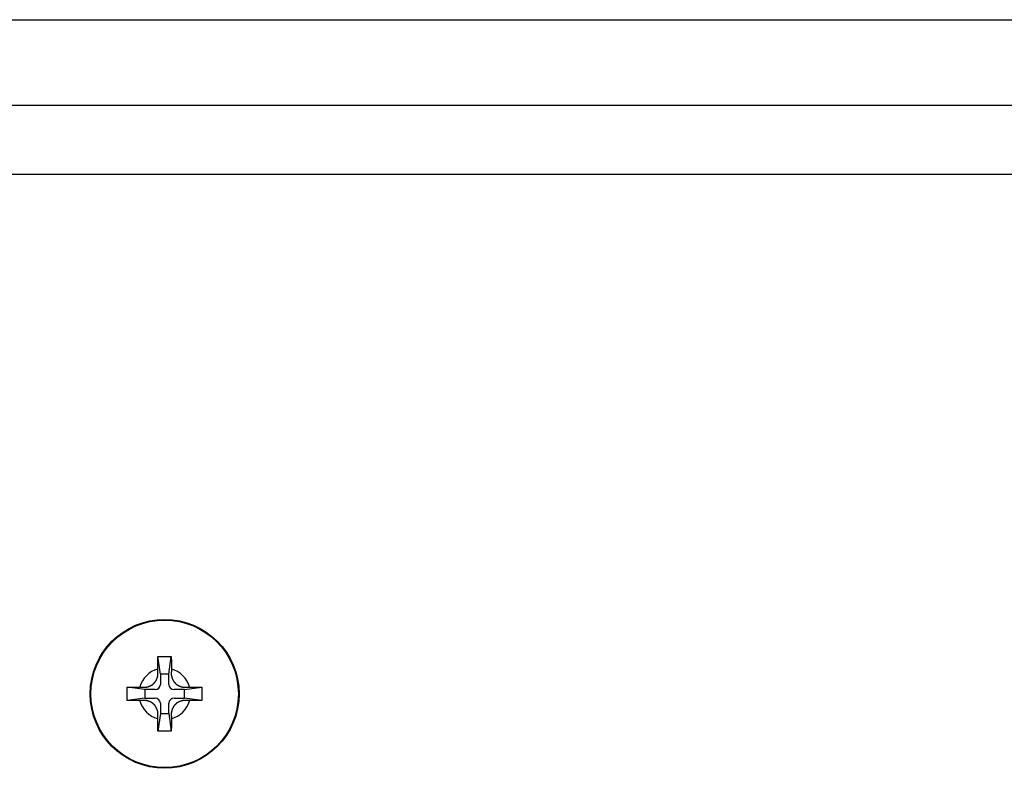
# Model space of a CAD drawing. Extents: x -1800 to 1800, y -2684 to 2667.
# Drawn here: x 73 to 187, y -900 to -812 of the extents above; entities that cross this region are included whole.
import ezdxf

# ---------------------------------------------------------------- set-up
doc = ezdxf.new("R2010")
doc.units = 0
doc.header["$LTSCALE"] = 101.6
doc.layers.add('DATA', color=7, linetype='CONTINUOUS')

msp = doc.modelspace()

# ---------------------------------------------------------------- linework, layer by layer
at = {"layer": 'DATA', "color": 7, "linetype": 'CONTINUOUS'}
for p, q in [((-32, -812.5), (632, -812.5)), ((632, -822.5), (-32, -822.5)), ((-32, -830.5), (632, -830.5)), ((-24, -830.5), (624, -830.5)), ((88.79, -886.69), (90.35, -886.69)), ((89.07, -888.74), (88.79, -886.69)), ((90.07, -888.74), (90.35, -886.69)), ((89.07, -888.74), (89.07, -889.94)), ((90.07, -888.74), (89.07, -888.74)), ((90.07, -889.94), (90.07, -888.74)), ((85.22, -891.82), (85.22, -890.26)), ((87.27, -890.54), (85.22, -890.26)), ((88.47, -890.54), (87.27, -890.54)), ((87.27, -890.54), (87.27, -891.54)), ((91.87, -890.54), (90.67, -890.54)), ((91.87, -890.54), (93.92, -890.26)), ((91.87, -891.54), (91.87, -890.54)), ((93.92, -890.26), (93.92, -891.82)), ((87.27, -891.54), (85.22, -891.82)), ((87.27, -891.54), (88.47, -891.54)), ((89.07, -892.14), (89.07, -893.34)), ((90.07, -893.34), (90.07, -892.14)), ((90.67, -891.54), (91.87, -891.54)), ((93.92, -891.82), (91.87, -891.54)), ((89.07, -893.34), (88.79, -895.38)), ((89.07, -893.34), (90.07, -893.34)), ((90.07, -893.34), (90.35, -895.38)), ((90.35, -895.38), (88.79, -895.38))]:
    msp.add_line(p, q, dxfattribs=at)
at = {"layer": 'DATA', "color": 7, "linetype": 'CONTINUOUS', "flags": 128}
for points in [[(88.77, -888.14), (88.77, -888.13), (88.77, -888.12), (88.77, -888.11), (88.77, -888.1), (88.77, -888.09), (88.77, -888.08), (88.77, -888.06), (88.77, -888.05), (88.77, -888.04), (88.77, -888.03), (88.77, -888.02), (88.77, -888.01), (88.77, -888), (88.77, -887.98), (88.78, -887.97), (88.78, -887.96), (88.78, -887.95), (88.78, -887.94), (88.78, -887.93), (88.78, -887.92), (88.78, -887.9), (88.78, -887.89), (88.78, -887.88), (88.78, -887.87), (88.78, -887.86), (88.78, -887.85), (88.78, -887.84), (88.78, -887.82), (88.78, -887.81), (88.78, -887.8), (88.78, -887.79), (88.78, -887.78), (88.78, -887.77), (88.78, -887.76), (88.78, -887.74), (88.78, -887.73), (88.78, -887.72), (88.78, -887.71), (88.78, -887.7), (88.78, -887.69), (88.78, -887.68), (88.78, -887.66), (88.78, -887.65), (88.78, -887.64), (88.78, -887.63), (88.78, -887.62), (88.78, -887.61), (88.78, -887.6), (88.78, -887.58), (88.78, -887.57), (88.78, -887.56), (88.78, -887.55), (88.78, -887.54), (88.78, -887.53), (88.78, -887.52), (88.78, -887.5), (88.78, -887.49), (88.78, -887.48), (88.78, -887.47), (88.78, -887.46), (88.78, -887.45), (88.78, -887.44), (88.78, -887.43), (88.78, -887.41), (88.78, -887.4), (88.78, -887.39), (88.78, -887.38), (88.78, -887.37), (88.78, -887.36), (88.78, -887.35), (88.78, -887.33), (88.78, -887.32), (88.78, -887.31), (88.78, -887.3), (88.78, -887.29), (88.78, -887.28), (88.78, -887.27), (88.78, -887.25), (88.78, -887.24), (88.78, -887.23), (88.78, -887.22), (88.78, -887.21), (88.78, -887.2), (88.78, -887.19), (88.78, -887.18), (88.78, -887.16), (88.78, -887.15), (88.78, -887.14), (88.78, -887.13), (88.78, -887.12), (88.78, -887.11), (88.78, -887.1), (88.78, -887.08), (88.78, -887.07), (88.78, -887.06), (88.78, -887.05), (88.78, -887.04), (88.79, -887.03), (88.79, -887.02), (88.79, -887.01), (88.79, -886.99), (88.79, -886.98), (88.79, -886.97), (88.79, -886.96), (88.79, -886.95), (88.79, -886.94), (88.79, -886.93), (88.79, -886.92), (88.79, -886.9), (88.79, -886.89), (88.79, -886.88), (88.79, -886.87), (88.79, -886.86), (88.79, -886.85), (88.79, -886.84), (88.79, -886.83), (88.79, -886.81), (88.79, -886.8), (88.79, -886.79), (88.79, -886.78), (88.79, -886.77), (88.79, -886.76), (88.79, -886.75), (88.79, -886.74), (88.79, -886.72), (88.79, -886.71), (88.79, -886.7), (88.79, -886.69), (88.79, -886.69)], [(90.35, -886.69), (90.35, -886.7), (90.35, -886.71), (90.35, -886.72), (90.35, -886.74), (90.35, -886.75), (90.35, -886.76), (90.35, -886.77), (90.35, -886.78), (90.35, -886.79), (90.35, -886.8), (90.35, -886.82), (90.35, -886.83), (90.35, -886.84), (90.35, -886.85), (90.35, -886.86), (90.35, -886.87), (90.35, -886.88), (90.35, -886.89), (90.35, -886.91), (90.35, -886.92), (90.35, -886.93), (90.35, -886.94), (90.35, -886.95), (90.35, -886.96), (90.35, -886.97), (90.35, -886.98), (90.35, -887), (90.35, -887.01), (90.35, -887.02), (90.35, -887.03), (90.35, -887.04), (90.36, -887.05), (90.36, -887.06), (90.36, -887.08), (90.36, -887.09), (90.36, -887.1), (90.36, -887.11), (90.36, -887.12), (90.36, -887.13), (90.36, -887.14), (90.36, -887.15), (90.36, -887.17), (90.36, -887.18), (90.36, -887.19), (90.36, -887.2), (90.36, -887.21), (90.36, -887.22), (90.36, -887.23), (90.36, -887.25), (90.36, -887.26), (90.36, -887.27), (90.36, -887.28), (90.36, -887.29), (90.36, -887.3), (90.36, -887.31), (90.36, -887.32), (90.36, -887.34), (90.36, -887.35), (90.36, -887.36), (90.36, -887.37), (90.36, -887.38), (90.36, -887.39), (90.36, -887.4), (90.36, -887.42), (90.36, -887.43), (90.36, -887.44), (90.36, -887.45), (90.36, -887.46), (90.36, -887.47), (90.36, -887.48), (90.36, -887.49), (90.36, -887.51), (90.36, -887.52), (90.36, -887.53), (90.36, -887.54), (90.36, -887.55), (90.36, -887.56), (90.36, -887.57), (90.36, -887.59), (90.36, -887.6), (90.36, -887.61), (90.36, -887.62), (90.36, -887.63), (90.36, -887.64), (90.36, -887.65), (90.36, -887.67), (90.36, -887.68), (90.36, -887.69), (90.36, -887.7), (90.36, -887.71), (90.36, -887.72), (90.36, -887.73), (90.36, -887.74), (90.36, -887.76), (90.36, -887.77), (90.36, -887.78), (90.36, -887.79), (90.36, -887.8), (90.36, -887.81), (90.36, -887.82), (90.36, -887.84), (90.36, -887.85), (90.36, -887.86), (90.36, -887.87), (90.36, -887.88), (90.36, -887.89), (90.36, -887.9), (90.36, -887.92), (90.37, -887.93), (90.37, -887.94), (90.37, -887.95), (90.37, -887.96), (90.37, -887.97), (90.37, -887.98), (90.37, -888), (90.37, -888.01), (90.37, -888.02), (90.37, -888.03), (90.37, -888.04), (90.37, -888.05), (90.37, -888.06), (90.37, -888.08), (90.37, -888.09), (90.37, -888.1), (90.37, -888.11), (90.37, -888.12), (90.37, -888.13), (90.37, -888.14), (90.37, -888.14)], [(86.68, -890.24), (86.69, -890.24), (86.69, -890.24), (86.7, -890.24), (86.71, -890.24), (86.71, -890.24), (86.72, -890.24), (86.73, -890.24), (86.74, -890.24), (86.74, -890.24), (86.75, -890.24), (86.76, -890.24), (86.77, -890.24), (86.77, -890.25), (86.78, -890.25), (86.79, -890.25), (86.8, -890.25), (86.81, -890.25), (86.81, -890.25), (86.82, -890.25), (86.83, -890.25), (86.84, -890.25), (86.85, -890.25), (86.86, -890.25), (86.86, -890.25), (86.87, -890.25), (86.88, -890.25), (86.89, -890.25), (86.9, -890.25), (86.91, -890.25), (86.91, -890.25), (86.92, -890.25), (86.93, -890.25), (86.94, -890.25), (86.95, -890.25), (86.96, -890.25), (86.97, -890.25), (86.98, -890.25), (86.99, -890.25), (87, -890.25), (87, -890.25), (87.01, -890.25), (87.02, -890.25), (87.03, -890.25), (87.04, -890.25), (87.05, -890.25), (87.06, -890.25), (87.07, -890.25), (87.08, -890.25), (87.09, -890.25), (87.1, -890.26), (87.11, -890.26), (87.12, -890.26), (87.13, -890.26), (87.14, -890.26), (87.15, -890.26), (87.16, -890.26), (87.17, -890.26), (87.18, -890.26), (87.19, -890.26), (87.2, -890.26), (87.21, -890.26), (87.22, -890.26), (87.23, -890.26), (87.24, -890.26), (87.25, -890.26), (87.26, -890.26), (87.27, -890.26), (87.28, -890.26), (87.3, -890.26), (87.31, -890.26), (87.32, -890.26), (87.33, -890.26), (87.34, -890.26), (87.35, -890.26), (87.36, -890.25), (87.37, -890.25), (87.38, -890.25), (87.39, -890.25), (87.4, -890.25), (87.42, -890.25), (87.43, -890.25), (87.44, -890.25), (87.45, -890.24), (87.46, -890.24), (87.47, -890.24), (87.48, -890.24), (87.49, -890.24), (87.5, -890.23), (87.52, -890.23), (87.53, -890.23), (87.54, -890.23), (87.55, -890.22), (87.56, -890.22), (87.57, -890.22), (87.58, -890.21), (87.6, -890.21), (87.61, -890.21), (87.62, -890.21), (87.63, -890.2), (87.64, -890.2), (87.65, -890.19), (87.67, -890.19), (87.68, -890.19), (87.69, -890.18), (87.7, -890.18), (87.71, -890.17), (87.73, -890.17), (87.74, -890.17), (87.75, -890.16), (87.76, -890.16), (87.77, -890.15), (87.79, -890.15), (87.8, -890.14), (87.81, -890.14), (87.82, -890.13), (87.83, -890.13), (87.85, -890.12), (87.86, -890.12), (87.87, -890.11), (87.88, -890.11), (87.9, -890.1), (87.91, -890.09), (87.92, -890.09), (87.93, -890.08), (87.95, -890.08), (87.96, -890.07), (87.97, -890.06), (87.98, -890.06), (88, -890.05), (88.01, -890.04), (88.02, -890.04), (88.03, -890.03), (88.04, -890.02), (88.06, -890.02), (88.07, -890.01), (88.08, -890), (88.09, -890), (88.1, -889.99), (88.12, -889.98), (88.13, -889.97), (88.14, -889.97), (88.15, -889.96), (88.16, -889.95), (88.17, -889.94), (88.18, -889.93), (88.19, -889.93), (88.2, -889.92), (88.22, -889.91), (88.23, -889.9), (88.24, -889.89), (88.25, -889.88), (88.26, -889.87), (88.27, -889.87), (88.28, -889.86), (88.29, -889.85), (88.3, -889.84), (88.31, -889.83), (88.32, -889.82), (88.33, -889.81), (88.34, -889.8), (88.35, -889.79), (88.36, -889.78), (88.36, -889.77), (88.37, -889.76), (88.38, -889.75), (88.39, -889.74), (88.4, -889.73), (88.41, -889.72), (88.42, -889.71), (88.43, -889.7), (88.44, -889.69), (88.44, -889.68), (88.45, -889.67), (88.46, -889.66), (88.47, -889.65), (88.48, -889.63), (88.48, -889.62), (88.49, -889.61), (88.5, -889.6), (88.51, -889.59), (88.52, -889.58), (88.52, -889.57), (88.53, -889.55), (88.54, -889.54), (88.55, -889.53), (88.55, -889.52), (88.56, -889.51), (88.57, -889.49), (88.57, -889.48), (88.58, -889.47), (88.59, -889.46), (88.59, -889.44), (88.6, -889.43), (88.61, -889.42), (88.61, -889.41), (88.62, -889.39), (88.62, -889.38), (88.63, -889.37), (88.64, -889.36), (88.64, -889.34), (88.65, -889.33), (88.65, -889.32), (88.66, -889.31), (88.66, -889.29), (88.67, -889.28), (88.67, -889.27), (88.68, -889.26), (88.68, -889.25), (88.69, -889.23), (88.69, -889.22), (88.7, -889.21), (88.7, -889.2), (88.71, -889.19), (88.71, -889.17), (88.71, -889.16), (88.72, -889.15), (88.72, -889.14), (88.73, -889.13), (88.73, -889.11), (88.73, -889.1), (88.74, -889.09), (88.74, -889.08), (88.74, -889.07), (88.75, -889.06), (88.75, -889.04), (88.75, -889.03), (88.76, -889.02), (88.76, -889.01), (88.76, -889), (88.76, -888.99), (88.77, -888.98), (88.77, -888.96), (88.77, -888.95), (88.77, -888.94), (88.77, -888.93), (88.78, -888.92), (88.78, -888.91), (88.78, -888.9), (88.78, -888.89), (88.78, -888.88), (88.78, -888.86), (88.79, -888.85), (88.79, -888.84), (88.79, -888.83), (88.79, -888.82), (88.79, -888.81), (88.79, -888.8), (88.79, -888.79), (88.79, -888.78), (88.79, -888.77), (88.79, -888.76), (88.79, -888.75), (88.79, -888.73), (88.79, -888.72), (88.79, -888.71), (88.79, -888.7), (88.79, -888.69), (88.79, -888.68), (88.79, -888.67), (88.79, -888.66), (88.79, -888.65), (88.79, -888.64), (88.79, -888.63), (88.79, -888.62), (88.79, -888.61), (88.79, -888.6), (88.79, -888.59), (88.79, -888.58), (88.79, -888.57), (88.79, -888.56), (88.79, -888.55), (88.79, -888.54), (88.79, -888.53), (88.79, -888.52), (88.79, -888.51), (88.79, -888.5), (88.79, -888.5), (88.79, -888.49), (88.79, -888.48), (88.79, -888.47), (88.79, -888.46), (88.79, -888.45), (88.79, -888.44), (88.79, -888.43), (88.79, -888.42), (88.79, -888.41), (88.79, -888.4), (88.78, -888.4), (88.78, -888.39), (88.78, -888.38), (88.78, -888.37), (88.78, -888.36), (88.78, -888.35), (88.78, -888.34), (88.78, -888.34), (88.78, -888.33), (88.78, -888.32), (88.78, -888.31), (88.78, -888.3), (88.78, -888.3), (88.78, -888.29), (88.78, -888.28), (88.78, -888.27), (88.78, -888.26), (88.78, -888.26), (88.78, -888.25), (88.78, -888.24), (88.78, -888.23), (88.78, -888.23), (88.78, -888.22), (88.78, -888.21), (88.78, -888.2), (88.78, -888.2), (88.78, -888.19), (88.78, -888.18), (88.78, -888.17), (88.78, -888.17), (88.77, -888.16), (88.77, -888.15), (88.77, -888.14), (88.77, -888.14)], [(90.37, -888.14), (90.37, -888.15), (90.37, -888.16), (90.37, -888.17), (90.36, -888.17), (90.36, -888.18), (90.36, -888.19), (90.36, -888.2), (90.36, -888.2), (90.36, -888.21), (90.36, -888.22), (90.36, -888.23), (90.36, -888.23), (90.36, -888.24), (90.36, -888.25), (90.36, -888.26), (90.36, -888.27), (90.36, -888.27), (90.36, -888.28), (90.36, -888.29), (90.36, -888.3), (90.36, -888.31), (90.36, -888.31), (90.36, -888.32), (90.36, -888.33), (90.36, -888.34), (90.36, -888.35), (90.36, -888.36), (90.36, -888.36), (90.36, -888.37), (90.36, -888.38), (90.36, -888.39), (90.36, -888.4), (90.36, -888.41), (90.36, -888.42), (90.36, -888.43), (90.36, -888.44), (90.36, -888.44), (90.36, -888.45), (90.36, -888.46), (90.35, -888.47), (90.35, -888.48), (90.35, -888.49), (90.35, -888.5), (90.35, -888.51), (90.35, -888.52), (90.35, -888.53), (90.35, -888.54), (90.35, -888.55), (90.35, -888.56), (90.35, -888.57), (90.35, -888.58), (90.35, -888.59), (90.35, -888.6), (90.35, -888.61), (90.35, -888.62), (90.35, -888.63), (90.35, -888.64), (90.35, -888.65), (90.35, -888.66), (90.35, -888.67), (90.35, -888.68), (90.35, -888.69), (90.35, -888.7), (90.35, -888.71), (90.35, -888.72), (90.35, -888.73), (90.35, -888.74), (90.35, -888.75), (90.35, -888.76), (90.35, -888.77), (90.35, -888.78), (90.35, -888.79), (90.35, -888.81), (90.35, -888.82), (90.35, -888.83), (90.35, -888.84), (90.36, -888.85), (90.36, -888.86), (90.36, -888.87), (90.36, -888.88), (90.36, -888.89), (90.36, -888.9), (90.36, -888.92), (90.37, -888.93), (90.37, -888.94), (90.37, -888.95), (90.37, -888.96), (90.37, -888.97), (90.38, -888.98), (90.38, -888.99), (90.38, -889.01), (90.38, -889.02), (90.39, -889.03), (90.39, -889.04), (90.39, -889.05), (90.4, -889.06), (90.4, -889.07), (90.4, -889.09), (90.41, -889.1), (90.41, -889.11), (90.41, -889.12), (90.42, -889.13), (90.42, -889.15), (90.42, -889.16), (90.43, -889.17), (90.43, -889.18), (90.44, -889.19), (90.44, -889.2), (90.45, -889.22), (90.45, -889.23), (90.45, -889.24), (90.46, -889.25), (90.46, -889.26), (90.47, -889.28), (90.47, -889.29), (90.48, -889.3), (90.49, -889.31), (90.49, -889.33), (90.5, -889.34), (90.5, -889.35), (90.51, -889.36), (90.51, -889.37), (90.52, -889.39), (90.53, -889.4), (90.53, -889.41), (90.54, -889.42), (90.54, -889.44), (90.55, -889.45), (90.56, -889.46), (90.56, -889.47), (90.57, -889.49), (90.58, -889.5), (90.58, -889.51), (90.59, -889.52), (90.6, -889.54), (90.61, -889.55), (90.61, -889.56), (90.62, -889.57), (90.63, -889.58), (90.63, -889.59), (90.64, -889.61), (90.65, -889.62), (90.66, -889.63), (90.67, -889.64), (90.67, -889.65), (90.68, -889.66), (90.69, -889.67), (90.7, -889.68), (90.71, -889.69), (90.72, -889.7), (90.72, -889.71), (90.73, -889.72), (90.74, -889.73), (90.75, -889.74), (90.76, -889.75), (90.77, -889.76), (90.78, -889.77), (90.79, -889.78), (90.8, -889.79), (90.81, -889.8), (90.82, -889.81), (90.83, -889.82), (90.84, -889.83), (90.85, -889.84), (90.86, -889.85), (90.87, -889.86), (90.88, -889.87), (90.89, -889.88), (90.9, -889.89), (90.91, -889.89), (90.92, -889.9), (90.93, -889.91), (90.94, -889.92), (90.95, -889.93), (90.96, -889.94), (90.97, -889.94), (90.98, -889.95), (91, -889.96), (91.01, -889.97), (91.02, -889.98), (91.03, -889.98), (91.04, -889.99), (91.05, -890), (91.07, -890.01), (91.08, -890.01), (91.09, -890.02), (91.1, -890.03), (91.11, -890.03), (91.13, -890.04), (91.14, -890.05), (91.15, -890.05), (91.16, -890.06), (91.18, -890.07), (91.19, -890.07), (91.2, -890.08), (91.21, -890.09), (91.23, -890.09), (91.24, -890.1), (91.25, -890.1), (91.26, -890.11), (91.28, -890.11), (91.29, -890.12), (91.3, -890.12), (91.31, -890.13), (91.33, -890.14), (91.34, -890.14), (91.35, -890.15), (91.36, -890.15), (91.37, -890.16), (91.39, -890.16), (91.4, -890.16), (91.41, -890.17), (91.42, -890.17), (91.43, -890.18), (91.45, -890.18), (91.46, -890.19), (91.47, -890.19), (91.48, -890.19), (91.49, -890.2), (91.51, -890.2), (91.52, -890.2), (91.53, -890.21), (91.54, -890.21), (91.55, -890.21), (91.56, -890.22), (91.57, -890.22), (91.59, -890.22), (91.6, -890.23), (91.61, -890.23), (91.62, -890.23), (91.63, -890.23), (91.64, -890.24), (91.65, -890.24), (91.67, -890.24), (91.68, -890.24), (91.69, -890.24), (91.7, -890.25), (91.71, -890.25), (91.72, -890.25), (91.73, -890.25), (91.74, -890.25), (91.75, -890.25), (91.77, -890.25), (91.78, -890.26), (91.79, -890.26), (91.8, -890.26), (91.81, -890.26), (91.82, -890.26), (91.83, -890.26), (91.84, -890.26), (91.85, -890.26), (91.86, -890.26), (91.87, -890.26), (91.88, -890.26), (91.89, -890.26), (91.9, -890.26), (91.91, -890.26), (91.93, -890.26), (91.94, -890.26), (91.95, -890.26), (91.96, -890.26), (91.97, -890.26), (91.98, -890.26), (91.99, -890.26), (92, -890.26), (92.01, -890.26), (92.02, -890.26), (92.03, -890.26), (92.04, -890.26), (92.05, -890.26), (92.06, -890.26), (92.06, -890.26), (92.07, -890.26), (92.08, -890.26), (92.09, -890.26), (92.1, -890.26), (92.11, -890.26), (92.12, -890.25), (92.13, -890.25), (92.14, -890.25), (92.15, -890.25), (92.16, -890.25), (92.17, -890.25), (92.18, -890.25), (92.18, -890.25), (92.19, -890.25), (92.2, -890.25), (92.21, -890.25), (92.22, -890.25), (92.23, -890.25), (92.24, -890.25), (92.25, -890.25), (92.25, -890.25), (92.26, -890.25), (92.27, -890.25), (92.28, -890.25), (92.29, -890.25), (92.3, -890.25), (92.3, -890.25), (92.31, -890.25), (92.32, -890.25), (92.33, -890.25), (92.34, -890.25), (92.34, -890.25), (92.35, -890.25), (92.36, -890.25), (92.37, -890.25), (92.38, -890.25), (92.38, -890.25), (92.39, -890.24), (92.4, -890.24), (92.41, -890.24), (92.41, -890.24), (92.42, -890.24), (92.43, -890.24), (92.43, -890.24), (92.44, -890.24), (92.45, -890.24), (92.46, -890.24), (92.46, -890.24), (92.46, -890.24)], [(85.22, -890.26), (85.24, -890.26), (85.25, -890.26), (85.26, -890.26), (85.27, -890.26), (85.28, -890.26), (85.29, -890.26), (85.3, -890.26), (85.31, -890.26), (85.33, -890.26), (85.34, -890.26), (85.35, -890.26), (85.36, -890.26), (85.37, -890.26), (85.38, -890.26), (85.39, -890.26), (85.4, -890.26), (85.42, -890.26), (85.43, -890.25), (85.44, -890.25), (85.45, -890.25), (85.46, -890.25), (85.47, -890.25), (85.48, -890.25), (85.5, -890.25), (85.51, -890.25), (85.52, -890.25), (85.53, -890.25), (85.54, -890.25), (85.55, -890.25), (85.56, -890.25), (85.57, -890.25), (85.59, -890.25), (85.6, -890.25), (85.61, -890.25), (85.62, -890.25), (85.63, -890.25), (85.64, -890.25), (85.65, -890.25), (85.66, -890.25), (85.68, -890.25), (85.69, -890.25), (85.7, -890.25), (85.71, -890.25), (85.72, -890.25), (85.73, -890.25), (85.74, -890.25), (85.76, -890.25), (85.77, -890.25), (85.78, -890.25), (85.79, -890.25), (85.8, -890.25), (85.81, -890.25), (85.82, -890.25), (85.83, -890.25), (85.85, -890.25), (85.86, -890.25), (85.87, -890.25), (85.88, -890.25), (85.89, -890.25), (85.9, -890.25), (85.91, -890.25), (85.93, -890.25), (85.94, -890.25), (85.95, -890.25), (85.96, -890.25), (85.97, -890.25), (85.98, -890.25), (85.99, -890.25), (86, -890.25), (86.02, -890.25), (86.03, -890.25), (86.04, -890.25), (86.05, -890.25), (86.06, -890.25), (86.07, -890.25), (86.08, -890.25), (86.1, -890.25), (86.11, -890.25), (86.12, -890.25), (86.13, -890.25), (86.14, -890.25), (86.15, -890.24), (86.16, -890.24), (86.18, -890.24), (86.19, -890.24), (86.2, -890.24), (86.21, -890.24), (86.22, -890.24), (86.23, -890.24), (86.24, -890.24), (86.26, -890.24), (86.27, -890.24), (86.28, -890.24), (86.29, -890.24), (86.3, -890.24), (86.31, -890.24), (86.32, -890.24), (86.33, -890.24), (86.35, -890.24), (86.36, -890.24), (86.37, -890.24), (86.38, -890.24), (86.39, -890.24), (86.4, -890.24), (86.41, -890.24), (86.43, -890.24), (86.44, -890.24), (86.45, -890.24), (86.46, -890.24), (86.47, -890.24), (86.48, -890.24), (86.49, -890.24), (86.51, -890.24), (86.52, -890.24), (86.53, -890.24), (86.54, -890.24), (86.55, -890.24), (86.56, -890.24), (86.57, -890.24), (86.59, -890.24), (86.6, -890.24), (86.61, -890.24), (86.62, -890.24), (86.63, -890.24), (86.64, -890.24), (86.65, -890.24), (86.67, -890.24), (86.68, -890.24), (86.68, -890.24)], [(92.46, -890.24), (92.47, -890.24), (92.49, -890.24), (92.5, -890.24), (92.51, -890.24), (92.52, -890.24), (92.53, -890.24), (92.54, -890.24), (92.55, -890.24), (92.57, -890.24), (92.58, -890.24), (92.59, -890.24), (92.6, -890.24), (92.61, -890.24), (92.62, -890.24), (92.63, -890.24), (92.65, -890.24), (92.66, -890.24), (92.67, -890.24), (92.68, -890.24), (92.69, -890.24), (92.7, -890.24), (92.71, -890.24), (92.73, -890.24), (92.74, -890.24), (92.75, -890.24), (92.76, -890.24), (92.77, -890.24), (92.78, -890.24), (92.79, -890.24), (92.81, -890.24), (92.82, -890.24), (92.83, -890.24), (92.84, -890.24), (92.85, -890.24), (92.86, -890.24), (92.87, -890.24), (92.89, -890.24), (92.9, -890.24), (92.91, -890.24), (92.92, -890.24), (92.93, -890.24), (92.94, -890.24), (92.95, -890.24), (92.97, -890.25), (92.98, -890.25), (92.99, -890.25), (93, -890.25), (93.01, -890.25), (93.02, -890.25), (93.03, -890.25), (93.05, -890.25), (93.06, -890.25), (93.07, -890.25), (93.08, -890.25), (93.09, -890.25), (93.1, -890.25), (93.11, -890.25), (93.13, -890.25), (93.14, -890.25), (93.15, -890.25), (93.16, -890.25), (93.17, -890.25), (93.18, -890.25), (93.19, -890.25), (93.21, -890.25), (93.22, -890.25), (93.23, -890.25), (93.24, -890.25), (93.25, -890.25), (93.26, -890.25), (93.27, -890.25), (93.28, -890.25), (93.3, -890.25), (93.31, -890.25), (93.32, -890.25), (93.33, -890.25), (93.34, -890.25), (93.35, -890.25), (93.36, -890.25), (93.38, -890.25), (93.39, -890.25), (93.4, -890.25), (93.41, -890.25), (93.42, -890.25), (93.43, -890.25), (93.44, -890.25), (93.45, -890.25), (93.47, -890.25), (93.48, -890.25), (93.49, -890.25), (93.5, -890.25), (93.51, -890.25), (93.52, -890.25), (93.53, -890.25), (93.55, -890.25), (93.56, -890.25), (93.57, -890.25), (93.58, -890.25), (93.59, -890.25), (93.6, -890.25), (93.61, -890.25), (93.62, -890.25), (93.64, -890.25), (93.65, -890.25), (93.66, -890.25), (93.67, -890.25), (93.68, -890.25), (93.69, -890.25), (93.7, -890.25), (93.71, -890.25), (93.73, -890.25), (93.74, -890.25), (93.75, -890.26), (93.76, -890.26), (93.77, -890.26), (93.78, -890.26), (93.79, -890.26), (93.8, -890.26), (93.82, -890.26), (93.83, -890.26), (93.84, -890.26), (93.85, -890.26), (93.86, -890.26), (93.87, -890.26), (93.88, -890.26), (93.89, -890.26), (93.91, -890.26), (93.92, -890.26), (93.92, -890.26)], [(86.68, -891.83), (86.67, -891.83), (86.65, -891.83), (86.64, -891.83), (86.63, -891.83), (86.62, -891.83), (86.61, -891.83), (86.6, -891.83), (86.59, -891.83), (86.57, -891.83), (86.56, -891.83), (86.55, -891.83), (86.54, -891.83), (86.53, -891.83), (86.52, -891.83), (86.51, -891.83), (86.49, -891.83), (86.48, -891.83), (86.47, -891.83), (86.46, -891.83), (86.45, -891.83), (86.44, -891.83), (86.43, -891.83), (86.41, -891.83), (86.4, -891.83), (86.39, -891.83), (86.38, -891.83), (86.37, -891.83), (86.36, -891.83), (86.35, -891.83), (86.33, -891.83), (86.32, -891.83), (86.31, -891.83), (86.3, -891.83), (86.29, -891.83), (86.28, -891.83), (86.27, -891.83), (86.25, -891.83), (86.24, -891.83), (86.23, -891.83), (86.22, -891.83), (86.21, -891.83), (86.2, -891.83), (86.19, -891.83), (86.17, -891.83), (86.16, -891.83), (86.15, -891.83), (86.14, -891.83), (86.13, -891.83), (86.12, -891.83), (86.11, -891.83), (86.09, -891.83), (86.08, -891.83), (86.07, -891.83), (86.06, -891.83), (86.05, -891.83), (86.04, -891.83), (86.03, -891.83), (86.02, -891.83), (86, -891.83), (85.99, -891.83), (85.98, -891.83), (85.97, -891.83), (85.96, -891.83), (85.95, -891.83), (85.94, -891.83), (85.92, -891.83), (85.91, -891.83), (85.9, -891.83), (85.89, -891.83), (85.88, -891.83), (85.87, -891.83), (85.86, -891.83), (85.84, -891.83), (85.83, -891.83), (85.82, -891.83), (85.81, -891.83), (85.8, -891.83), (85.79, -891.83), (85.78, -891.83), (85.76, -891.83), (85.75, -891.83), (85.74, -891.83), (85.73, -891.83), (85.72, -891.82), (85.71, -891.82), (85.7, -891.82), (85.69, -891.82), (85.67, -891.82), (85.66, -891.82), (85.65, -891.82), (85.64, -891.82), (85.63, -891.82), (85.62, -891.82), (85.61, -891.82), (85.6, -891.82), (85.58, -891.82), (85.57, -891.82), (85.56, -891.82), (85.55, -891.82), (85.54, -891.82), (85.53, -891.82), (85.52, -891.82), (85.5, -891.82), (85.49, -891.82), (85.48, -891.82), (85.47, -891.82), (85.46, -891.82), (85.45, -891.82), (85.44, -891.82), (85.43, -891.82), (85.41, -891.82), (85.4, -891.82), (85.39, -891.82), (85.38, -891.82), (85.37, -891.82), (85.36, -891.82), (85.35, -891.82), (85.34, -891.82), (85.32, -891.82), (85.31, -891.82), (85.3, -891.82), (85.29, -891.82), (85.28, -891.82), (85.27, -891.82), (85.26, -891.82), (85.25, -891.82), (85.24, -891.82), (85.22, -891.82), (85.22, -891.82)], [(88.77, -893.93), (88.77, -893.92), (88.77, -893.92), (88.77, -893.91), (88.78, -893.9), (88.78, -893.89), (88.78, -893.89), (88.78, -893.88), (88.78, -893.87), (88.78, -893.86), (88.78, -893.86), (88.78, -893.85), (88.78, -893.84), (88.78, -893.83), (88.78, -893.83), (88.78, -893.82), (88.78, -893.81), (88.78, -893.8), (88.78, -893.79), (88.78, -893.79), (88.78, -893.78), (88.78, -893.77), (88.78, -893.76), (88.78, -893.75), (88.78, -893.74), (88.78, -893.74), (88.78, -893.73), (88.78, -893.72), (88.78, -893.71), (88.78, -893.7), (88.78, -893.69), (88.78, -893.68), (88.78, -893.68), (88.78, -893.67), (88.78, -893.66), (88.78, -893.65), (88.78, -893.64), (88.78, -893.63), (88.78, -893.62), (88.79, -893.61), (88.79, -893.6), (88.79, -893.59), (88.79, -893.58), (88.79, -893.57), (88.79, -893.57), (88.79, -893.56), (88.79, -893.55), (88.79, -893.54), (88.79, -893.53), (88.79, -893.52), (88.79, -893.51), (88.79, -893.5), (88.79, -893.49), (88.79, -893.48), (88.79, -893.47), (88.79, -893.46), (88.79, -893.45), (88.79, -893.44), (88.79, -893.43), (88.79, -893.42), (88.79, -893.41), (88.79, -893.4), (88.79, -893.39), (88.79, -893.38), (88.79, -893.37), (88.79, -893.35), (88.79, -893.34), (88.79, -893.33), (88.79, -893.32), (88.79, -893.31), (88.79, -893.3), (88.79, -893.29), (88.79, -893.28), (88.79, -893.27), (88.79, -893.26), (88.79, -893.25), (88.79, -893.24), (88.79, -893.23), (88.78, -893.21), (88.78, -893.2), (88.78, -893.19), (88.78, -893.18), (88.78, -893.17), (88.78, -893.16), (88.77, -893.15), (88.77, -893.14), (88.77, -893.13), (88.77, -893.11), (88.77, -893.1), (88.76, -893.09), (88.76, -893.08), (88.76, -893.07), (88.76, -893.06), (88.75, -893.05), (88.75, -893.03), (88.75, -893.02), (88.74, -893.01), (88.74, -893), (88.74, -892.99), (88.73, -892.98), (88.73, -892.96), (88.73, -892.95), (88.72, -892.94), (88.72, -892.93), (88.72, -892.92), (88.71, -892.91), (88.71, -892.89), (88.7, -892.88), (88.7, -892.87), (88.69, -892.86), (88.69, -892.85), (88.69, -892.83), (88.68, -892.82), (88.68, -892.81), (88.67, -892.8), (88.67, -892.79), (88.66, -892.77), (88.66, -892.76), (88.65, -892.75), (88.64, -892.74), (88.64, -892.72), (88.63, -892.71), (88.63, -892.7), (88.62, -892.69), (88.62, -892.67), (88.61, -892.66), (88.6, -892.65), (88.6, -892.64), (88.59, -892.62), (88.58, -892.61), (88.58, -892.6), (88.57, -892.59), (88.56, -892.58), (88.56, -892.56), (88.55, -892.55), (88.54, -892.54), (88.54, -892.53), (88.53, -892.52), (88.52, -892.5), (88.51, -892.49), (88.51, -892.48), (88.5, -892.47), (88.49, -892.46), (88.48, -892.45), (88.47, -892.44), (88.47, -892.42), (88.46, -892.41), (88.45, -892.4), (88.44, -892.39), (88.43, -892.38), (88.42, -892.37), (88.42, -892.36), (88.41, -892.35), (88.4, -892.34), (88.39, -892.33), (88.38, -892.32), (88.37, -892.31), (88.36, -892.3), (88.35, -892.29), (88.34, -892.28), (88.33, -892.27), (88.32, -892.26), (88.31, -892.25), (88.3, -892.24), (88.29, -892.23), (88.28, -892.22), (88.27, -892.22), (88.26, -892.21), (88.25, -892.2), (88.24, -892.19), (88.23, -892.18), (88.22, -892.17), (88.21, -892.16), (88.2, -892.16), (88.19, -892.15), (88.18, -892.14), (88.17, -892.13), (88.16, -892.12), (88.15, -892.11), (88.13, -892.11), (88.12, -892.1), (88.11, -892.09), (88.1, -892.08), (88.09, -892.08), (88.08, -892.07), (88.06, -892.06), (88.05, -892.06), (88.04, -892.05), (88.03, -892.04), (88.01, -892.03), (88, -892.03), (87.99, -892.02), (87.98, -892.01), (87.96, -892.01), (87.95, -892), (87.94, -892), (87.93, -891.99), (87.91, -891.98), (87.9, -891.98), (87.89, -891.97), (87.88, -891.97), (87.86, -891.96), (87.85, -891.96), (87.84, -891.95), (87.83, -891.94), (87.82, -891.94), (87.8, -891.93), (87.79, -891.93), (87.78, -891.92), (87.77, -891.92), (87.75, -891.91), (87.74, -891.91), (87.73, -891.91), (87.72, -891.9), (87.71, -891.9), (87.69, -891.89), (87.68, -891.89), (87.67, -891.89), (87.66, -891.88), (87.65, -891.88), (87.64, -891.87), (87.62, -891.87), (87.61, -891.87), (87.6, -891.86), (87.59, -891.86), (87.58, -891.86), (87.57, -891.85), (87.55, -891.85), (87.54, -891.85), (87.53, -891.85), (87.52, -891.84), (87.51, -891.84), (87.5, -891.84), (87.49, -891.84), (87.48, -891.83), (87.46, -891.83), (87.45, -891.83), (87.44, -891.83), (87.43, -891.83), (87.42, -891.83), (87.41, -891.82), (87.4, -891.82), (87.39, -891.82), (87.38, -891.82), (87.36, -891.82), (87.35, -891.82), (87.34, -891.82), (87.33, -891.82), (87.32, -891.82), (87.31, -891.82), (87.3, -891.81), (87.29, -891.81), (87.28, -891.81), (87.27, -891.81), (87.26, -891.81), (87.25, -891.81), (87.24, -891.81), (87.23, -891.81), (87.22, -891.81), (87.21, -891.82), (87.19, -891.82), (87.18, -891.82), (87.17, -891.82), (87.16, -891.82), (87.15, -891.82), (87.14, -891.82), (87.13, -891.82), (87.12, -891.82), (87.11, -891.82), (87.1, -891.82), (87.1, -891.82), (87.09, -891.82), (87.08, -891.82), (87.07, -891.82), (87.06, -891.82), (87.05, -891.82), (87.04, -891.82), (87.03, -891.82), (87.02, -891.82), (87.01, -891.82), (87, -891.82), (86.99, -891.82), (86.98, -891.82), (86.97, -891.82), (86.96, -891.82), (86.96, -891.82), (86.95, -891.82), (86.94, -891.82), (86.93, -891.82), (86.92, -891.82), (86.91, -891.82), (86.9, -891.82), (86.89, -891.82), (86.89, -891.82), (86.88, -891.82), (86.87, -891.83), (86.86, -891.83), (86.85, -891.83), (86.84, -891.83), (86.84, -891.83), (86.83, -891.83), (86.82, -891.83), (86.81, -891.83), (86.8, -891.83), (86.8, -891.83), (86.79, -891.83), (86.78, -891.83), (86.77, -891.83), (86.77, -891.83), (86.76, -891.83), (86.75, -891.83), (86.74, -891.83), (86.74, -891.83), (86.73, -891.83), (86.72, -891.83), (86.71, -891.83), (86.71, -891.83), (86.7, -891.83), (86.69, -891.83), (86.68, -891.83), (86.68, -891.83), (86.68, -891.83)], [(92.46, -891.83), (92.46, -891.83), (92.45, -891.83), (92.44, -891.83), (92.43, -891.83), (92.43, -891.83), (92.42, -891.83), (92.41, -891.83), (92.4, -891.83), (92.4, -891.83), (92.39, -891.83), (92.38, -891.83), (92.37, -891.83), (92.37, -891.83), (92.36, -891.83), (92.35, -891.83), (92.34, -891.83), (92.33, -891.83), (92.33, -891.83), (92.32, -891.83), (92.31, -891.83), (92.3, -891.83), (92.29, -891.83), (92.29, -891.83), (92.28, -891.83), (92.27, -891.83), (92.26, -891.83), (92.25, -891.83), (92.24, -891.83), (92.23, -891.83), (92.23, -891.82), (92.22, -891.82), (92.21, -891.82), (92.2, -891.82), (92.19, -891.82), (92.18, -891.82), (92.17, -891.82), (92.16, -891.82), (92.15, -891.82), (92.15, -891.82), (92.14, -891.82), (92.13, -891.82), (92.12, -891.82), (92.11, -891.82), (92.1, -891.82), (92.09, -891.82), (92.08, -891.82), (92.07, -891.82), (92.06, -891.82), (92.05, -891.82), (92.04, -891.82), (92.03, -891.82), (92.02, -891.82), (92.01, -891.82), (92, -891.82), (91.99, -891.82), (91.98, -891.82), (91.97, -891.82), (91.96, -891.82), (91.95, -891.82), (91.94, -891.82), (91.93, -891.82), (91.92, -891.82), (91.91, -891.82), (91.9, -891.82), (91.89, -891.82), (91.88, -891.82), (91.87, -891.82), (91.86, -891.82), (91.84, -891.82), (91.83, -891.82), (91.82, -891.82), (91.81, -891.82), (91.8, -891.82), (91.79, -891.82), (91.78, -891.82), (91.77, -891.82), (91.76, -891.82), (91.75, -891.82), (91.74, -891.83), (91.73, -891.83), (91.71, -891.83), (91.7, -891.83), (91.69, -891.83), (91.68, -891.83), (91.67, -891.84), (91.66, -891.84), (91.65, -891.84), (91.64, -891.84), (91.62, -891.84), (91.61, -891.85), (91.6, -891.85), (91.59, -891.85), (91.58, -891.85), (91.57, -891.86), (91.56, -891.86), (91.54, -891.86), (91.53, -891.87), (91.52, -891.87), (91.51, -891.87), (91.5, -891.88), (91.49, -891.88), (91.47, -891.88), (91.46, -891.89), (91.45, -891.89), (91.44, -891.9), (91.43, -891.9), (91.42, -891.9), (91.4, -891.91), (91.39, -891.91), (91.38, -891.92), (91.37, -891.92), (91.36, -891.93), (91.34, -891.93), (91.33, -891.94), (91.32, -891.94), (91.31, -891.95), (91.29, -891.95), (91.28, -891.96), (91.27, -891.96), (91.26, -891.97), (91.25, -891.97), (91.23, -891.98), (91.22, -891.99), (91.21, -891.99), (91.2, -892), (91.18, -892), (91.17, -892.01), (91.16, -892.02), (91.15, -892.02), (91.13, -892.03), (91.12, -892.04), (91.11, -892.04), (91.1, -892.05), (91.08, -892.06), (91.07, -892.06), (91.06, -892.07), (91.05, -892.08), (91.04, -892.09), (91.03, -892.09), (91.01, -892.1), (91, -892.11), (90.99, -892.12), (90.98, -892.13), (90.97, -892.13), (90.96, -892.14), (90.95, -892.15), (90.94, -892.16), (90.93, -892.17), (90.91, -892.17), (90.9, -892.18), (90.89, -892.19), (90.88, -892.2), (90.87, -892.21), (90.86, -892.22), (90.85, -892.23), (90.84, -892.24), (90.83, -892.25), (90.82, -892.26), (90.81, -892.26), (90.8, -892.27), (90.79, -892.28), (90.79, -892.29), (90.78, -892.3), (90.77, -892.31), (90.76, -892.32), (90.75, -892.33), (90.74, -892.34), (90.73, -892.35), (90.72, -892.36), (90.71, -892.37), (90.7, -892.39), (90.7, -892.4), (90.69, -892.41), (90.68, -892.42), (90.67, -892.43), (90.66, -892.44), (90.66, -892.45), (90.65, -892.46), (90.64, -892.47), (90.63, -892.49), (90.62, -892.5), (90.62, -892.51), (90.61, -892.52), (90.6, -892.53), (90.6, -892.54), (90.59, -892.56), (90.58, -892.57), (90.57, -892.58), (90.57, -892.59), (90.56, -892.61), (90.55, -892.62), (90.55, -892.63), (90.54, -892.64), (90.53, -892.66), (90.53, -892.67), (90.52, -892.68), (90.52, -892.69), (90.51, -892.71), (90.5, -892.72), (90.5, -892.73), (90.49, -892.74), (90.49, -892.76), (90.48, -892.77), (90.48, -892.78), (90.47, -892.79), (90.47, -892.8), (90.46, -892.82), (90.46, -892.83), (90.45, -892.84), (90.45, -892.85), (90.44, -892.87), (90.44, -892.88), (90.43, -892.89), (90.43, -892.9), (90.43, -892.91), (90.42, -892.92), (90.42, -892.94), (90.41, -892.95), (90.41, -892.96), (90.41, -892.97), (90.4, -892.98), (90.4, -893), (90.4, -893.01), (90.39, -893.02), (90.39, -893.03), (90.39, -893.04), (90.38, -893.05), (90.38, -893.06), (90.38, -893.08), (90.38, -893.09), (90.37, -893.1), (90.37, -893.11), (90.37, -893.12), (90.37, -893.13), (90.37, -893.14), (90.36, -893.16), (90.36, -893.17), (90.36, -893.18), (90.36, -893.19), (90.36, -893.2), (90.36, -893.21), (90.35, -893.22), (90.35, -893.23), (90.35, -893.24), (90.35, -893.25), (90.35, -893.26), (90.35, -893.28), (90.35, -893.29), (90.35, -893.3), (90.35, -893.31), (90.35, -893.32), (90.35, -893.33), (90.35, -893.34), (90.35, -893.35), (90.35, -893.36), (90.35, -893.37), (90.35, -893.38), (90.35, -893.39), (90.35, -893.4), (90.35, -893.41), (90.35, -893.42), (90.35, -893.43), (90.35, -893.44), (90.35, -893.45), (90.35, -893.46), (90.35, -893.47), (90.35, -893.48), (90.35, -893.49), (90.35, -893.5), (90.35, -893.51), (90.35, -893.52), (90.35, -893.53), (90.35, -893.54), (90.35, -893.55), (90.35, -893.56), (90.35, -893.57), (90.35, -893.58), (90.35, -893.59), (90.35, -893.6), (90.35, -893.61), (90.35, -893.62), (90.35, -893.63), (90.35, -893.63), (90.35, -893.64), (90.35, -893.65), (90.35, -893.66), (90.36, -893.67), (90.36, -893.68), (90.36, -893.69), (90.36, -893.7), (90.36, -893.7), (90.36, -893.71), (90.36, -893.72), (90.36, -893.73), (90.36, -893.74), (90.36, -893.75), (90.36, -893.75), (90.36, -893.76), (90.36, -893.77), (90.36, -893.78), (90.36, -893.79), (90.36, -893.8), (90.36, -893.8), (90.36, -893.81), (90.36, -893.82), (90.36, -893.83), (90.36, -893.83), (90.36, -893.84), (90.36, -893.85), (90.36, -893.86), (90.36, -893.86), (90.36, -893.87), (90.36, -893.88), (90.36, -893.89), (90.36, -893.89), (90.36, -893.9), (90.37, -893.91), (90.37, -893.92), (90.37, -893.92), (90.37, -893.93), (90.37, -893.93)], [(93.92, -891.82), (93.91, -891.82), (93.89, -891.82), (93.88, -891.82), (93.87, -891.82), (93.86, -891.82), (93.85, -891.82), (93.84, -891.82), (93.83, -891.82), (93.82, -891.82), (93.8, -891.82), (93.79, -891.82), (93.78, -891.82), (93.77, -891.82), (93.76, -891.82), (93.75, -891.82), (93.74, -891.82), (93.72, -891.82), (93.71, -891.82), (93.7, -891.82), (93.69, -891.82), (93.68, -891.82), (93.67, -891.82), (93.66, -891.82), (93.65, -891.82), (93.63, -891.82), (93.62, -891.82), (93.61, -891.82), (93.6, -891.82), (93.59, -891.82), (93.58, -891.82), (93.57, -891.82), (93.56, -891.82), (93.54, -891.82), (93.53, -891.82), (93.52, -891.82), (93.51, -891.82), (93.5, -891.82), (93.49, -891.82), (93.48, -891.82), (93.46, -891.82), (93.45, -891.82), (93.44, -891.82), (93.43, -891.82), (93.42, -891.82), (93.41, -891.82), (93.4, -891.82), (93.39, -891.83), (93.37, -891.83), (93.36, -891.83), (93.35, -891.83), (93.34, -891.83), (93.33, -891.83), (93.32, -891.83), (93.31, -891.83), (93.29, -891.83), (93.28, -891.83), (93.27, -891.83), (93.26, -891.83), (93.25, -891.83), (93.24, -891.83), (93.23, -891.83), (93.22, -891.83), (93.2, -891.83), (93.19, -891.83), (93.18, -891.83), (93.17, -891.83), (93.16, -891.83), (93.15, -891.83), (93.14, -891.83), (93.12, -891.83), (93.11, -891.83), (93.1, -891.83), (93.09, -891.83), (93.08, -891.83), (93.07, -891.83), (93.06, -891.83), (93.04, -891.83), (93.03, -891.83), (93.02, -891.83), (93.01, -891.83), (93, -891.83), (92.99, -891.83), (92.98, -891.83), (92.97, -891.83), (92.95, -891.83), (92.94, -891.83), (92.93, -891.83), (92.92, -891.83), (92.91, -891.83), (92.9, -891.83), (92.89, -891.83), (92.87, -891.83), (92.86, -891.83), (92.85, -891.83), (92.84, -891.83), (92.83, -891.83), (92.82, -891.83), (92.81, -891.83), (92.79, -891.83), (92.78, -891.83), (92.77, -891.83), (92.76, -891.83), (92.75, -891.83), (92.74, -891.83), (92.73, -891.83), (92.71, -891.83), (92.7, -891.83), (92.69, -891.83), (92.68, -891.83), (92.67, -891.83), (92.66, -891.83), (92.65, -891.83), (92.63, -891.83), (92.62, -891.83), (92.61, -891.83), (92.6, -891.83), (92.59, -891.83), (92.58, -891.83), (92.57, -891.83), (92.55, -891.83), (92.54, -891.83), (92.53, -891.83), (92.52, -891.83), (92.51, -891.83), (92.5, -891.83), (92.49, -891.83), (92.47, -891.83), (92.46, -891.83), (92.46, -891.83)], [(88.79, -895.38), (88.79, -895.37), (88.79, -895.36), (88.79, -895.35), (88.79, -895.34), (88.79, -895.33), (88.79, -895.32), (88.79, -895.3), (88.79, -895.29), (88.79, -895.28), (88.79, -895.27), (88.79, -895.26), (88.79, -895.25), (88.79, -895.24), (88.79, -895.23), (88.79, -895.21), (88.79, -895.2), (88.79, -895.19), (88.79, -895.18), (88.79, -895.17), (88.79, -895.16), (88.79, -895.15), (88.79, -895.14), (88.79, -895.12), (88.79, -895.11), (88.79, -895.1), (88.79, -895.09), (88.79, -895.08), (88.79, -895.07), (88.79, -895.06), (88.79, -895.04), (88.79, -895.03), (88.79, -895.02), (88.79, -895.01), (88.78, -895), (88.78, -894.99), (88.78, -894.98), (88.78, -894.97), (88.78, -894.95), (88.78, -894.94), (88.78, -894.93), (88.78, -894.92), (88.78, -894.91), (88.78, -894.9), (88.78, -894.89), (88.78, -894.87), (88.78, -894.86), (88.78, -894.85), (88.78, -894.84), (88.78, -894.83), (88.78, -894.82), (88.78, -894.81), (88.78, -894.8), (88.78, -894.78), (88.78, -894.77), (88.78, -894.76), (88.78, -894.75), (88.78, -894.74), (88.78, -894.73), (88.78, -894.72), (88.78, -894.7), (88.78, -894.69), (88.78, -894.68), (88.78, -894.67), (88.78, -894.66), (88.78, -894.65), (88.78, -894.64), (88.78, -894.63), (88.78, -894.61), (88.78, -894.6), (88.78, -894.59), (88.78, -894.58), (88.78, -894.57), (88.78, -894.56), (88.78, -894.55), (88.78, -894.53), (88.78, -894.52), (88.78, -894.51), (88.78, -894.5), (88.78, -894.49), (88.78, -894.48), (88.78, -894.47), (88.78, -894.45), (88.78, -894.44), (88.78, -894.43), (88.78, -894.42), (88.78, -894.41), (88.78, -894.4), (88.78, -894.39), (88.78, -894.38), (88.78, -894.36), (88.78, -894.35), (88.78, -894.34), (88.78, -894.33), (88.78, -894.32), (88.78, -894.31), (88.78, -894.3), (88.78, -894.28), (88.78, -894.27), (88.78, -894.26), (88.78, -894.25), (88.78, -894.24), (88.78, -894.23), (88.78, -894.22), (88.78, -894.2), (88.78, -894.19), (88.78, -894.18), (88.78, -894.17), (88.78, -894.16), (88.78, -894.15), (88.77, -894.14), (88.77, -894.12), (88.77, -894.11), (88.77, -894.1), (88.77, -894.09), (88.77, -894.08), (88.77, -894.07), (88.77, -894.06), (88.77, -894.04), (88.77, -894.03), (88.77, -894.02), (88.77, -894.01), (88.77, -894), (88.77, -893.99), (88.77, -893.98), (88.77, -893.96), (88.77, -893.95), (88.77, -893.94), (88.77, -893.93), (88.77, -893.93)], [(90.37, -893.93), (90.37, -893.94), (90.37, -893.95), (90.37, -893.96), (90.37, -893.98), (90.37, -893.99), (90.37, -894), (90.37, -894.01), (90.37, -894.02), (90.37, -894.03), (90.37, -894.04), (90.37, -894.06), (90.37, -894.07), (90.37, -894.08), (90.37, -894.09), (90.37, -894.1), (90.36, -894.11), (90.36, -894.12), (90.36, -894.14), (90.36, -894.15), (90.36, -894.16), (90.36, -894.17), (90.36, -894.18), (90.36, -894.19), (90.36, -894.2), (90.36, -894.22), (90.36, -894.23), (90.36, -894.24), (90.36, -894.25), (90.36, -894.26), (90.36, -894.27), (90.36, -894.28), (90.36, -894.3), (90.36, -894.31), (90.36, -894.32), (90.36, -894.33), (90.36, -894.34), (90.36, -894.35), (90.36, -894.36), (90.36, -894.38), (90.36, -894.39), (90.36, -894.4), (90.36, -894.41), (90.36, -894.42), (90.36, -894.43), (90.36, -894.44), (90.36, -894.46), (90.36, -894.47), (90.36, -894.48), (90.36, -894.49), (90.36, -894.5), (90.36, -894.51), (90.36, -894.52), (90.36, -894.54), (90.36, -894.55), (90.36, -894.56), (90.36, -894.57), (90.36, -894.58), (90.36, -894.59), (90.36, -894.6), (90.36, -894.62), (90.36, -894.63), (90.36, -894.64), (90.36, -894.65), (90.36, -894.66), (90.36, -894.67), (90.36, -894.68), (90.36, -894.7), (90.36, -894.71), (90.36, -894.72), (90.36, -894.73), (90.36, -894.74), (90.36, -894.75), (90.36, -894.76), (90.36, -894.77), (90.36, -894.79), (90.36, -894.8), (90.36, -894.81), (90.36, -894.82), (90.36, -894.83), (90.36, -894.84), (90.36, -894.85), (90.36, -894.87), (90.36, -894.88), (90.36, -894.89), (90.36, -894.9), (90.36, -894.91), (90.36, -894.92), (90.36, -894.93), (90.36, -894.94), (90.36, -894.96), (90.36, -894.97), (90.36, -894.98), (90.36, -894.99), (90.36, -895), (90.36, -895.01), (90.36, -895.02), (90.36, -895.04), (90.36, -895.05), (90.35, -895.06), (90.35, -895.07), (90.35, -895.08), (90.35, -895.09), (90.35, -895.1), (90.35, -895.11), (90.35, -895.13), (90.35, -895.14), (90.35, -895.15), (90.35, -895.16), (90.35, -895.17), (90.35, -895.18), (90.35, -895.19), (90.35, -895.2), (90.35, -895.22), (90.35, -895.23), (90.35, -895.24), (90.35, -895.25), (90.35, -895.26), (90.35, -895.27), (90.35, -895.28), (90.35, -895.29), (90.35, -895.31), (90.35, -895.32), (90.35, -895.33), (90.35, -895.34), (90.35, -895.35), (90.35, -895.36), (90.35, -895.37), (90.35, -895.38), (90.35, -895.38)]]:
    msp.add_lwpolyline(points, dxfattribs=at)
at = {"layer": 'DATA', "color": 7, "linetype": 'CONTINUOUS'}
for radius in [8.67, 8.59]:
    msp.add_circle((89.57, -891.04), radius, dxfattribs=at)
for centre, radius, start, end in [((89.57, -891.04), 3, 105.3916, 164.6084), ((89.57, -891.04), 3, 15.3916, 74.6084), ((88.47, -889.94), 0.6, 270, 0), ((90.67, -889.94), 0.6, 180, 270), ((89.57, -891.04), 3, 195.3916, 254.6084), ((88.47, -892.14), 0.6, 0, 90), ((90.67, -892.14), 0.6, 90, 180), ((89.57, -891.04), 3, 285.3916, 344.6084)]:
    msp.add_arc(centre, radius, start, end, dxfattribs=at)

doc.saveas('drawing.dxf')
